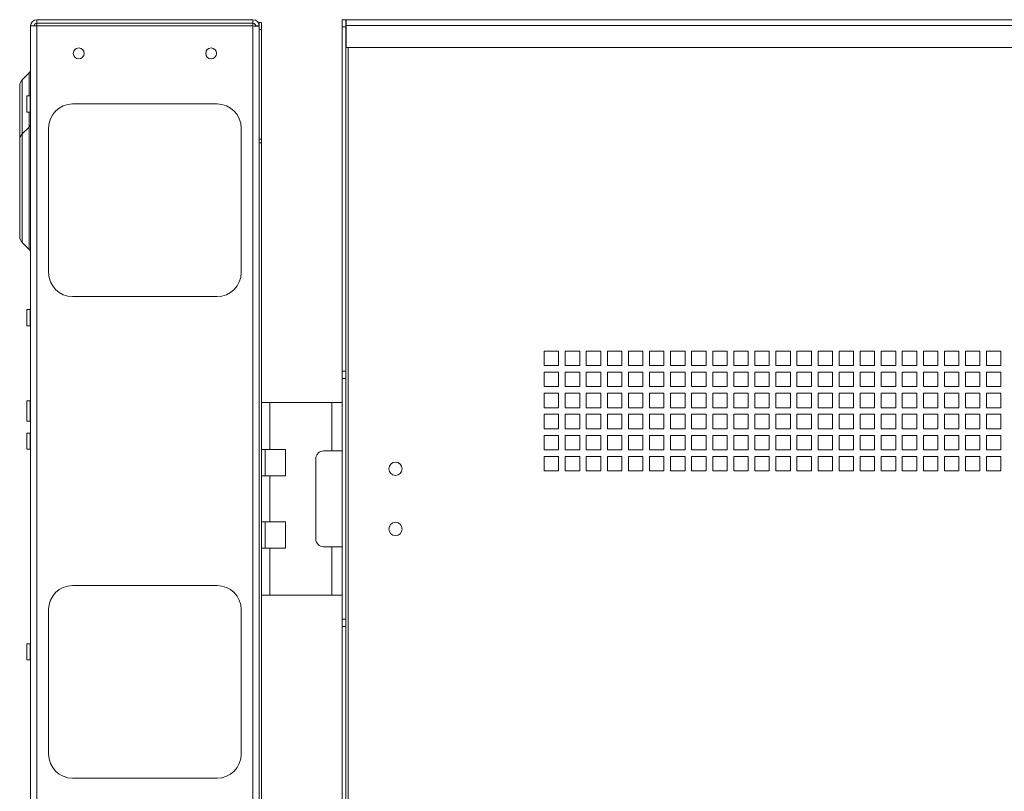
# Paper-space layout 'Sheet2' of a CAD drawing. Units: millimetres. Extents: x 68 to 4691, y 247 to 4937.
# Drawn here: x 369 to 778, y 2316 to 2636 of the extents above; entities that cross this region are included whole.
import ezdxf

# ---------------------------------------------------------------- set-up
doc = ezdxf.new("R2010")
doc.units = ezdxf.units.MM

psp = doc.layouts.new('Sheet2')

# ---------------------------------------------------------------- linework, layer by layer
at = {"color": 7, "linetype": 'Continuous', "lineweight": 18}
for p, q in [((376.2, 2634.97), (376.2, 2636.47)), ((376.2, 2636.47), (466, 2636.47)), ((466, 2634.97), (376.2, 2634.97)), ((376.2, 2633.87), (376.2, 2634.97)), ((466, 2636.47), (466, 2634.97)), ((466, 2634.97), (466, 2633.87)), ((468.6, 2635.37), (469.5, 2635.37)), ((468.6, 2633.87), (468.6, 2635.37)), ((469.5, 2635.37), (469.5, 2632.37)), ((503.1, 2636.47), (504.6, 2636.47)), ((503.1, 2633.47), (503.1, 2636.47)), ((504.6, 2636.47), (504.6, 2633.47)), ((504.7, 2634.05), (504.7, 2636.47)), ((504.7, 2636.47), (1191.5, 2636.47)), ((504.7, 2634.05), (504.7, 2624.97)), ((504.7, 2634.05), (1190.6, 2634.05)), ((373.6, 1514.07), (373.6, 2633.87)), ((373.6, 2633.87), (376.2, 2633.87)), ((376.2, 1514.07), (376.2, 2633.87)), ((376.2, 2633.87), (466, 2633.87)), ((466, 1514.07), (466, 2633.87)), ((467.1, 2633.87), (468.6, 2633.87)), ((468.6, 2633.69), (468.6, 2633.87)), ((468.6, 2633.69), (468.6, 1514.25)), ((469.5, 2632.37), (468.6, 2632.37)), ((469.5, 2632.37), (469.5, 2586.87)), ((504.6, 2633.47), (503.1, 2633.47)), ((503.1, 2633.47), (503.1, 2490.47)), ((504.6, 2633.47), (504.6, 2490.47)), ((504.7, 2624.97), (1181.52, 2624.97)), ((373.01, 2614.4), (370.12, 2611.52)), ((369.1, 2586.54), (369.1, 2609.04)), ((373.5, 2604.82), (372.1, 2604.82)), ((372.1, 2598.12), (372.1, 2604.82)), ((451.1, 2601.47), (391.1, 2601.47)), ((372.1, 2598.12), (373.5, 2598.12)), ((373.01, 2591.9), (370.12, 2589.02)), ((381.1, 2591.47), (381.1, 2531.47)), ((461.1, 2531.47), (461.1, 2591.47)), ((369.1, 2566.47), (369.1, 2586.54)), ((468.6, 2586.87), (469.5, 2586.87)), ((468.6, 2585.37), (469.5, 2585.37)), ((469.5, 2586.87), (469.5, 2585.37)), ((469.5, 2585.37), (469.5, 1542.57)), ((369.1, 2546.4), (369.1, 2566.47)), ((370.12, 2543.92), (373.01, 2541.03)), ((391.1, 2521.47), (451.1, 2521.47)), ((373.5, 2516.07), (372.1, 2516.07)), ((372.1, 2516.07), (372.1, 2509.37)), ((372.1, 2509.37), (373.5, 2509.37)), ((586.97, 2498.84), (592.97, 2498.84)), ((586.97, 2492.84), (586.97, 2498.84)), ((592.97, 2498.84), (592.97, 2492.84)), ((595.72, 2498.84), (601.72, 2498.84)), ((595.72, 2492.84), (595.72, 2498.84)), ((601.72, 2498.84), (601.72, 2492.84)), ((604.47, 2498.84), (610.47, 2498.84)), ((604.47, 2492.84), (604.47, 2498.84)), ((610.47, 2498.84), (610.47, 2492.84)), ((613.22, 2498.84), (619.22, 2498.84)), ((613.22, 2492.84), (613.22, 2498.84)), ((619.22, 2498.84), (619.22, 2492.84)), ((621.97, 2498.84), (627.97, 2498.84)), ((621.97, 2492.84), (621.97, 2498.84)), ((627.97, 2498.84), (627.97, 2492.84)), ((630.72, 2498.84), (636.72, 2498.84)), ((630.72, 2492.84), (630.72, 2498.84)), ((636.72, 2498.84), (636.72, 2492.84)), ((639.47, 2498.84), (645.47, 2498.84)), ((639.47, 2492.84), (639.47, 2498.84)), ((645.47, 2498.84), (645.47, 2492.84)), ((648.22, 2498.84), (654.22, 2498.84)), ((648.22, 2492.84), (648.22, 2498.84)), ((654.22, 2498.84), (654.22, 2492.84)), ((656.97, 2498.84), (662.97, 2498.84)), ((656.97, 2492.84), (656.97, 2498.84)), ((662.97, 2498.84), (662.97, 2492.84)), ((665.72, 2498.84), (671.72, 2498.84)), ((665.72, 2492.84), (665.72, 2498.84)), ((671.72, 2498.84), (671.72, 2492.84)), ((674.47, 2498.84), (680.47, 2498.84)), ((674.47, 2492.84), (674.47, 2498.84)), ((680.47, 2498.84), (680.47, 2492.84)), ((683.22, 2498.84), (689.22, 2498.84)), ((683.22, 2492.84), (683.22, 2498.84)), ((689.22, 2498.84), (689.22, 2492.84)), ((691.97, 2498.84), (697.97, 2498.84)), ((691.97, 2492.84), (691.97, 2498.84)), ((697.97, 2498.84), (697.97, 2492.84)), ((700.72, 2498.84), (706.72, 2498.84)), ((700.72, 2492.84), (700.72, 2498.84)), ((706.72, 2498.84), (706.72, 2492.84)), ((709.47, 2498.84), (715.47, 2498.84)), ((709.47, 2492.84), (709.47, 2498.84)), ((715.47, 2498.84), (715.47, 2492.84)), ((718.22, 2498.84), (724.22, 2498.84)), ((718.22, 2492.84), (718.22, 2498.84)), ((724.22, 2498.84), (724.22, 2492.84)), ((726.97, 2498.84), (732.97, 2498.84)), ((726.97, 2492.84), (726.97, 2498.84)), ((732.97, 2498.84), (732.97, 2492.84)), ((735.72, 2498.84), (741.72, 2498.84)), ((735.72, 2492.84), (735.72, 2498.84)), ((741.72, 2498.84), (741.72, 2492.84)), ((744.47, 2498.84), (750.47, 2498.84)), ((744.47, 2492.84), (744.47, 2498.84)), ((750.47, 2498.84), (750.47, 2492.84)), ((753.22, 2498.84), (759.22, 2498.84)), ((753.22, 2492.84), (753.22, 2498.84)), ((759.22, 2498.84), (759.22, 2492.84)), ((761.97, 2498.84), (767.97, 2498.84)), ((761.97, 2492.84), (761.97, 2498.84)), ((767.97, 2498.84), (767.97, 2492.84)), ((770.72, 2498.84), (776.72, 2498.84)), ((770.72, 2492.84), (770.72, 2498.84)), ((776.72, 2498.84), (776.72, 2492.84)), ((592.97, 2492.84), (586.97, 2492.84)), ((601.72, 2492.84), (595.72, 2492.84)), ((610.47, 2492.84), (604.47, 2492.84)), ((619.22, 2492.84), (613.22, 2492.84)), ((627.97, 2492.84), (621.97, 2492.84)), ((636.72, 2492.84), (630.72, 2492.84)), ((645.47, 2492.84), (639.47, 2492.84)), ((654.22, 2492.84), (648.22, 2492.84)), ((662.97, 2492.84), (656.97, 2492.84)), ((671.72, 2492.84), (665.72, 2492.84)), ((680.47, 2492.84), (674.47, 2492.84)), ((689.22, 2492.84), (683.22, 2492.84)), ((697.97, 2492.84), (691.97, 2492.84)), ((706.72, 2492.84), (700.72, 2492.84)), ((715.47, 2492.84), (709.47, 2492.84)), ((724.22, 2492.84), (718.22, 2492.84)), ((732.97, 2492.84), (726.97, 2492.84)), ((741.72, 2492.84), (735.72, 2492.84)), ((750.47, 2492.84), (744.47, 2492.84)), ((759.22, 2492.84), (753.22, 2492.84)), ((767.97, 2492.84), (761.97, 2492.84)), ((776.72, 2492.84), (770.72, 2492.84)), ((503.1, 2490.47), (504.6, 2490.47)), ((503.1, 2487.47), (503.1, 2490.47)), ((504.6, 2487.47), (503.1, 2487.47)), ((503.1, 2487.47), (503.1, 2477.47)), ((504.6, 2490.47), (504.6, 2487.47)), ((504.6, 2487.47), (504.6, 2387.47)), ((586.97, 2490.09), (592.97, 2490.09)), ((586.97, 2484.09), (586.97, 2490.09)), ((592.97, 2490.09), (592.97, 2484.09)), ((595.72, 2490.09), (601.72, 2490.09)), ((595.72, 2484.09), (595.72, 2490.09)), ((601.72, 2490.09), (601.72, 2484.09)), ((604.47, 2490.09), (610.47, 2490.09)), ((604.47, 2484.09), (604.47, 2490.09)), ((610.47, 2490.09), (610.47, 2484.09)), ((613.22, 2490.09), (619.22, 2490.09)), ((613.22, 2484.09), (613.22, 2490.09)), ((619.22, 2490.09), (619.22, 2484.09)), ((621.97, 2490.09), (627.97, 2490.09)), ((621.97, 2484.09), (621.97, 2490.09)), ((627.97, 2490.09), (627.97, 2484.09)), ((630.72, 2490.09), (636.72, 2490.09)), ((630.72, 2484.09), (630.72, 2490.09)), ((636.72, 2490.09), (636.72, 2484.09)), ((639.47, 2490.09), (645.47, 2490.09)), ((639.47, 2484.09), (639.47, 2490.09)), ((645.47, 2490.09), (645.47, 2484.09)), ((648.22, 2490.09), (654.22, 2490.09)), ((648.22, 2484.09), (648.22, 2490.09)), ((654.22, 2490.09), (654.22, 2484.09)), ((656.97, 2490.09), (662.97, 2490.09)), ((656.97, 2484.09), (656.97, 2490.09)), ((662.97, 2490.09), (662.97, 2484.09)), ((665.72, 2490.09), (671.72, 2490.09)), ((665.72, 2484.09), (665.72, 2490.09)), ((671.72, 2490.09), (671.72, 2484.09)), ((674.47, 2490.09), (680.47, 2490.09)), ((674.47, 2484.09), (674.47, 2490.09)), ((680.47, 2490.09), (680.47, 2484.09)), ((683.22, 2490.09), (689.22, 2490.09)), ((683.22, 2484.09), (683.22, 2490.09)), ((689.22, 2490.09), (689.22, 2484.09)), ((691.97, 2490.09), (697.97, 2490.09)), ((691.97, 2484.09), (691.97, 2490.09)), ((697.97, 2490.09), (697.97, 2484.09)), ((700.72, 2490.09), (706.72, 2490.09)), ((700.72, 2484.09), (700.72, 2490.09)), ((706.72, 2490.09), (706.72, 2484.09)), ((709.47, 2490.09), (715.47, 2490.09)), ((709.47, 2484.09), (709.47, 2490.09)), ((715.47, 2490.09), (715.47, 2484.09)), ((718.22, 2490.09), (724.22, 2490.09)), ((718.22, 2484.09), (718.22, 2490.09)), ((724.22, 2490.09), (724.22, 2484.09)), ((726.97, 2490.09), (732.97, 2490.09)), ((726.97, 2484.09), (726.97, 2490.09)), ((732.97, 2490.09), (732.97, 2484.09)), ((735.72, 2490.09), (741.72, 2490.09)), ((735.72, 2484.09), (735.72, 2490.09)), ((741.72, 2490.09), (741.72, 2484.09)), ((744.47, 2490.09), (750.47, 2490.09)), ((744.47, 2484.09), (744.47, 2490.09)), ((750.47, 2490.09), (750.47, 2484.09)), ((753.22, 2490.09), (759.22, 2490.09)), ((753.22, 2484.09), (753.22, 2490.09)), ((759.22, 2490.09), (759.22, 2484.09)), ((761.97, 2490.09), (767.97, 2490.09)), ((761.97, 2484.09), (761.97, 2490.09)), ((767.97, 2490.09), (767.97, 2484.09)), ((770.72, 2490.09), (776.72, 2490.09)), ((770.72, 2484.09), (770.72, 2490.09)), ((776.72, 2490.09), (776.72, 2484.09)), ((592.97, 2484.09), (586.97, 2484.09)), ((601.72, 2484.09), (595.72, 2484.09)), ((610.47, 2484.09), (604.47, 2484.09)), ((619.22, 2484.09), (613.22, 2484.09)), ((627.97, 2484.09), (621.97, 2484.09)), ((636.72, 2484.09), (630.72, 2484.09)), ((645.47, 2484.09), (639.47, 2484.09)), ((654.22, 2484.09), (648.22, 2484.09)), ((662.97, 2484.09), (656.97, 2484.09)), ((671.72, 2484.09), (665.72, 2484.09)), ((680.47, 2484.09), (674.47, 2484.09)), ((689.22, 2484.09), (683.22, 2484.09)), ((697.97, 2484.09), (691.97, 2484.09)), ((706.72, 2484.09), (700.72, 2484.09)), ((715.47, 2484.09), (709.47, 2484.09)), ((724.22, 2484.09), (718.22, 2484.09)), ((732.97, 2484.09), (726.97, 2484.09)), ((741.72, 2484.09), (735.72, 2484.09)), ((750.47, 2484.09), (744.47, 2484.09)), ((759.22, 2484.09), (753.22, 2484.09)), ((767.97, 2484.09), (761.97, 2484.09)), ((776.72, 2484.09), (770.72, 2484.09)), ((586.97, 2481.34), (592.97, 2481.34)), ((586.97, 2475.34), (586.97, 2481.34)), ((592.97, 2481.34), (592.97, 2475.34)), ((595.72, 2481.34), (601.72, 2481.34)), ((595.72, 2475.34), (595.72, 2481.34)), ((601.72, 2481.34), (601.72, 2475.34)), ((604.47, 2481.34), (610.47, 2481.34)), ((604.47, 2475.34), (604.47, 2481.34)), ((610.47, 2481.34), (610.47, 2475.34)), ((613.22, 2481.34), (619.22, 2481.34)), ((613.22, 2475.34), (613.22, 2481.34)), ((619.22, 2481.34), (619.22, 2475.34)), ((621.97, 2481.34), (627.97, 2481.34)), ((621.97, 2475.34), (621.97, 2481.34)), ((627.97, 2481.34), (627.97, 2475.34)), ((630.72, 2481.34), (636.72, 2481.34)), ((630.72, 2475.34), (630.72, 2481.34)), ((636.72, 2481.34), (636.72, 2475.34)), ((639.47, 2481.34), (645.47, 2481.34)), ((639.47, 2475.34), (639.47, 2481.34)), ((645.47, 2481.34), (645.47, 2475.34)), ((648.22, 2481.34), (654.22, 2481.34)), ((648.22, 2475.34), (648.22, 2481.34)), ((654.22, 2481.34), (654.22, 2475.34)), ((656.97, 2481.34), (662.97, 2481.34)), ((656.97, 2475.34), (656.97, 2481.34)), ((662.97, 2481.34), (662.97, 2475.34)), ((665.72, 2481.34), (671.72, 2481.34)), ((665.72, 2475.34), (665.72, 2481.34)), ((671.72, 2481.34), (671.72, 2475.34)), ((674.47, 2481.34), (680.47, 2481.34)), ((674.47, 2475.34), (674.47, 2481.34)), ((680.47, 2481.34), (680.47, 2475.34)), ((683.22, 2481.34), (689.22, 2481.34)), ((683.22, 2475.34), (683.22, 2481.34)), ((689.22, 2481.34), (689.22, 2475.34)), ((691.97, 2481.34), (697.97, 2481.34)), ((691.97, 2475.34), (691.97, 2481.34)), ((697.97, 2481.34), (697.97, 2475.34)), ((700.72, 2481.34), (706.72, 2481.34)), ((700.72, 2475.34), (700.72, 2481.34)), ((706.72, 2481.34), (706.72, 2475.34)), ((709.47, 2481.34), (715.47, 2481.34)), ((709.47, 2475.34), (709.47, 2481.34)), ((715.47, 2481.34), (715.47, 2475.34)), ((718.22, 2481.34), (724.22, 2481.34)), ((718.22, 2475.34), (718.22, 2481.34)), ((724.22, 2481.34), (724.22, 2475.34)), ((726.97, 2481.34), (732.97, 2481.34)), ((726.97, 2475.34), (726.97, 2481.34)), ((732.97, 2481.34), (732.97, 2475.34)), ((735.72, 2481.34), (741.72, 2481.34)), ((735.72, 2475.34), (735.72, 2481.34)), ((741.72, 2481.34), (741.72, 2475.34)), ((744.47, 2481.34), (750.47, 2481.34)), ((744.47, 2475.34), (744.47, 2481.34)), ((750.47, 2481.34), (750.47, 2475.34)), ((753.22, 2481.34), (759.22, 2481.34)), ((753.22, 2475.34), (753.22, 2481.34)), ((759.22, 2481.34), (759.22, 2475.34)), ((761.97, 2481.34), (767.97, 2481.34)), ((761.97, 2475.34), (761.97, 2481.34)), ((767.97, 2481.34), (767.97, 2475.34)), ((770.72, 2481.34), (776.72, 2481.34)), ((770.72, 2475.34), (770.72, 2481.34)), ((776.72, 2481.34), (776.72, 2475.34)), ((373.5, 2478.24), (372.1, 2478.24)), ((372.1, 2469.69), (372.1, 2478.24)), ((469.5, 2477.47), (473, 2477.47)), ((473, 2457.97), (473, 2477.47)), ((498.7, 2477.47), (473, 2477.47)), ((498.7, 2457.37), (498.7, 2477.47)), ((498.7, 2477.47), (503.1, 2477.47)), ((503.1, 2457.37), (503.1, 2477.47)), ((592.97, 2475.34), (586.97, 2475.34)), ((601.72, 2475.34), (595.72, 2475.34)), ((610.47, 2475.34), (604.47, 2475.34)), ((619.22, 2475.34), (613.22, 2475.34)), ((627.97, 2475.34), (621.97, 2475.34)), ((636.72, 2475.34), (630.72, 2475.34)), ((645.47, 2475.34), (639.47, 2475.34)), ((654.22, 2475.34), (648.22, 2475.34)), ((662.97, 2475.34), (656.97, 2475.34)), ((671.72, 2475.34), (665.72, 2475.34)), ((680.47, 2475.34), (674.47, 2475.34)), ((689.22, 2475.34), (683.22, 2475.34)), ((697.97, 2475.34), (691.97, 2475.34)), ((706.72, 2475.34), (700.72, 2475.34)), ((715.47, 2475.34), (709.47, 2475.34)), ((724.22, 2475.34), (718.22, 2475.34)), ((732.97, 2475.34), (726.97, 2475.34)), ((741.72, 2475.34), (735.72, 2475.34)), ((750.47, 2475.34), (744.47, 2475.34)), ((759.22, 2475.34), (753.22, 2475.34)), ((767.97, 2475.34), (761.97, 2475.34)), ((776.72, 2475.34), (770.72, 2475.34)), ((586.97, 2472.59), (592.97, 2472.59)), ((586.97, 2466.59), (586.97, 2472.59)), ((592.97, 2472.59), (592.97, 2466.59)), ((595.72, 2472.59), (601.72, 2472.59)), ((595.72, 2466.59), (595.72, 2472.59)), ((601.72, 2472.59), (601.72, 2466.59)), ((604.47, 2472.59), (610.47, 2472.59)), ((604.47, 2466.59), (604.47, 2472.59)), ((610.47, 2472.59), (610.47, 2466.59)), ((613.22, 2472.59), (619.22, 2472.59)), ((613.22, 2466.59), (613.22, 2472.59)), ((619.22, 2472.59), (619.22, 2466.59)), ((621.97, 2472.59), (627.97, 2472.59)), ((621.97, 2466.59), (621.97, 2472.59)), ((627.97, 2472.59), (627.97, 2466.59)), ((630.72, 2472.59), (636.72, 2472.59)), ((630.72, 2466.59), (630.72, 2472.59)), ((636.72, 2472.59), (636.72, 2466.59)), ((639.47, 2472.59), (645.47, 2472.59)), ((639.47, 2466.59), (639.47, 2472.59)), ((645.47, 2472.59), (645.47, 2466.59)), ((648.22, 2472.59), (654.22, 2472.59)), ((648.22, 2466.59), (648.22, 2472.59)), ((654.22, 2472.59), (654.22, 2466.59)), ((656.97, 2472.59), (662.97, 2472.59)), ((656.97, 2466.59), (656.97, 2472.59)), ((662.97, 2472.59), (662.97, 2466.59)), ((665.72, 2472.59), (671.72, 2472.59)), ((665.72, 2466.59), (665.72, 2472.59)), ((671.72, 2472.59), (671.72, 2466.59)), ((674.47, 2472.59), (680.47, 2472.59)), ((674.47, 2466.59), (674.47, 2472.59)), ((680.47, 2472.59), (680.47, 2466.59)), ((683.22, 2472.59), (689.22, 2472.59)), ((683.22, 2466.59), (683.22, 2472.59)), ((689.22, 2472.59), (689.22, 2466.59)), ((691.97, 2472.59), (697.97, 2472.59)), ((691.97, 2466.59), (691.97, 2472.59)), ((697.97, 2472.59), (697.97, 2466.59)), ((700.72, 2472.59), (706.72, 2472.59)), ((700.72, 2466.59), (700.72, 2472.59)), ((706.72, 2472.59), (706.72, 2466.59)), ((709.47, 2472.59), (715.47, 2472.59)), ((709.47, 2466.59), (709.47, 2472.59)), ((715.47, 2472.59), (715.47, 2466.59)), ((718.22, 2472.59), (724.22, 2472.59)), ((718.22, 2466.59), (718.22, 2472.59)), ((724.22, 2472.59), (724.22, 2466.59)), ((726.97, 2472.59), (732.97, 2472.59)), ((726.97, 2466.59), (726.97, 2472.59)), ((732.97, 2472.59), (732.97, 2466.59)), ((735.72, 2472.59), (741.72, 2472.59)), ((735.72, 2466.59), (735.72, 2472.59)), ((741.72, 2472.59), (741.72, 2466.59)), ((744.47, 2472.59), (750.47, 2472.59)), ((744.47, 2466.59), (744.47, 2472.59)), ((750.47, 2472.59), (750.47, 2466.59)), ((753.22, 2472.59), (759.22, 2472.59)), ((753.22, 2466.59), (753.22, 2472.59)), ((759.22, 2472.59), (759.22, 2466.59)), ((761.97, 2472.59), (767.97, 2472.59)), ((761.97, 2466.59), (761.97, 2472.59)), ((767.97, 2472.59), (767.97, 2466.59)), ((770.72, 2472.59), (776.72, 2472.59)), ((770.72, 2466.59), (770.72, 2472.59)), ((776.72, 2472.59), (776.72, 2466.59)), ((372.1, 2469.69), (373.5, 2469.69)), ((592.97, 2466.59), (586.97, 2466.59)), ((601.72, 2466.59), (595.72, 2466.59)), ((610.47, 2466.59), (604.47, 2466.59)), ((619.22, 2466.59), (613.22, 2466.59)), ((627.97, 2466.59), (621.97, 2466.59)), ((636.72, 2466.59), (630.72, 2466.59)), ((645.47, 2466.59), (639.47, 2466.59)), ((654.22, 2466.59), (648.22, 2466.59)), ((662.97, 2466.59), (656.97, 2466.59)), ((671.72, 2466.59), (665.72, 2466.59)), ((680.47, 2466.59), (674.47, 2466.59)), ((689.22, 2466.59), (683.22, 2466.59)), ((697.97, 2466.59), (691.97, 2466.59)), ((706.72, 2466.59), (700.72, 2466.59)), ((715.47, 2466.59), (709.47, 2466.59)), ((724.22, 2466.59), (718.22, 2466.59)), ((732.97, 2466.59), (726.97, 2466.59)), ((741.72, 2466.59), (735.72, 2466.59)), ((750.47, 2466.59), (744.47, 2466.59)), ((759.22, 2466.59), (753.22, 2466.59)), ((767.97, 2466.59), (761.97, 2466.59)), ((776.72, 2466.59), (770.72, 2466.59)), ((373.5, 2464.82), (372.1, 2464.82)), ((372.1, 2464.82), (372.1, 2458.12)), ((586.97, 2463.84), (592.97, 2463.84)), ((586.97, 2457.84), (586.97, 2463.84)), ((592.97, 2463.84), (592.97, 2457.84)), ((595.72, 2463.84), (601.72, 2463.84)), ((595.72, 2457.84), (595.72, 2463.84)), ((601.72, 2463.84), (601.72, 2457.84)), ((604.47, 2463.84), (610.47, 2463.84)), ((604.47, 2457.84), (604.47, 2463.84)), ((610.47, 2463.84), (610.47, 2457.84)), ((613.22, 2463.84), (619.22, 2463.84)), ((613.22, 2457.84), (613.22, 2463.84)), ((619.22, 2463.84), (619.22, 2457.84)), ((621.97, 2463.84), (627.97, 2463.84)), ((621.97, 2457.84), (621.97, 2463.84)), ((627.97, 2463.84), (627.97, 2457.84)), ((630.72, 2463.84), (636.72, 2463.84)), ((630.72, 2457.84), (630.72, 2463.84)), ((636.72, 2463.84), (636.72, 2457.84)), ((639.47, 2463.84), (645.47, 2463.84)), ((639.47, 2457.84), (639.47, 2463.84)), ((645.47, 2463.84), (645.47, 2457.84)), ((648.22, 2463.84), (654.22, 2463.84)), ((648.22, 2457.84), (648.22, 2463.84)), ((654.22, 2463.84), (654.22, 2457.84)), ((656.97, 2463.84), (662.97, 2463.84)), ((656.97, 2457.84), (656.97, 2463.84)), ((662.97, 2463.84), (662.97, 2457.84)), ((665.72, 2463.84), (671.72, 2463.84)), ((665.72, 2457.84), (665.72, 2463.84)), ((671.72, 2463.84), (671.72, 2457.84)), ((674.47, 2463.84), (680.47, 2463.84)), ((674.47, 2457.84), (674.47, 2463.84)), ((680.47, 2463.84), (680.47, 2457.84)), ((683.22, 2463.84), (689.22, 2463.84)), ((683.22, 2457.84), (683.22, 2463.84)), ((689.22, 2463.84), (689.22, 2457.84)), ((691.97, 2463.84), (697.97, 2463.84)), ((691.97, 2457.84), (691.97, 2463.84)), ((697.97, 2463.84), (697.97, 2457.84)), ((700.72, 2463.84), (706.72, 2463.84)), ((700.72, 2457.84), (700.72, 2463.84)), ((706.72, 2463.84), (706.72, 2457.84)), ((709.47, 2463.84), (715.47, 2463.84)), ((709.47, 2457.84), (709.47, 2463.84)), ((715.47, 2463.84), (715.47, 2457.84)), ((718.22, 2463.84), (724.22, 2463.84)), ((718.22, 2457.84), (718.22, 2463.84)), ((724.22, 2463.84), (724.22, 2457.84)), ((726.97, 2463.84), (732.97, 2463.84)), ((726.97, 2457.84), (726.97, 2463.84)), ((732.97, 2463.84), (732.97, 2457.84)), ((735.72, 2463.84), (741.72, 2463.84)), ((735.72, 2457.84), (735.72, 2463.84)), ((741.72, 2463.84), (741.72, 2457.84)), ((744.47, 2463.84), (750.47, 2463.84)), ((744.47, 2457.84), (744.47, 2463.84)), ((750.47, 2463.84), (750.47, 2457.84)), ((753.22, 2463.84), (759.22, 2463.84)), ((753.22, 2457.84), (753.22, 2463.84)), ((759.22, 2463.84), (759.22, 2457.84)), ((761.97, 2463.84), (767.97, 2463.84)), ((761.97, 2457.84), (761.97, 2463.84)), ((767.97, 2463.84), (767.97, 2457.84)), ((770.72, 2463.84), (776.72, 2463.84)), ((770.72, 2457.84), (770.72, 2463.84)), ((776.72, 2463.84), (776.72, 2457.84)), ((372.1, 2458.12), (373.5, 2458.12)), ((473, 2457.97), (469.5, 2457.97)), ((471.1, 2457.97), (471.1, 2446.97)), ((479.5, 2457.97), (473, 2457.97)), ((479.5, 2446.97), (479.5, 2457.97)), ((492.1, 2454.12), (492.1, 2420.82)), ((495.35, 2457.37), (498.7, 2457.37)), ((503.1, 2457.37), (498.7, 2457.37)), ((503.1, 2457.37), (503.1, 2417.57)), ((592.97, 2457.84), (586.97, 2457.84)), ((586.97, 2455.09), (592.97, 2455.09)), ((586.97, 2449.09), (586.97, 2455.09)), ((592.97, 2455.09), (592.97, 2449.09)), ((601.72, 2457.84), (595.72, 2457.84)), ((595.72, 2455.09), (601.72, 2455.09)), ((595.72, 2449.09), (595.72, 2455.09)), ((601.72, 2455.09), (601.72, 2449.09)), ((610.47, 2457.84), (604.47, 2457.84)), ((604.47, 2455.09), (610.47, 2455.09)), ((604.47, 2449.09), (604.47, 2455.09)), ((610.47, 2455.09), (610.47, 2449.09)), ((619.22, 2457.84), (613.22, 2457.84)), ((613.22, 2455.09), (619.22, 2455.09)), ((613.22, 2449.09), (613.22, 2455.09)), ((619.22, 2455.09), (619.22, 2449.09)), ((627.97, 2457.84), (621.97, 2457.84)), ((621.97, 2455.09), (627.97, 2455.09)), ((621.97, 2449.09), (621.97, 2455.09)), ((627.97, 2455.09), (627.97, 2449.09)), ((636.72, 2457.84), (630.72, 2457.84)), ((630.72, 2455.09), (636.72, 2455.09)), ((630.72, 2449.09), (630.72, 2455.09)), ((636.72, 2455.09), (636.72, 2449.09)), ((645.47, 2457.84), (639.47, 2457.84)), ((639.47, 2455.09), (645.47, 2455.09)), ((639.47, 2449.09), (639.47, 2455.09)), ((645.47, 2455.09), (645.47, 2449.09)), ((654.22, 2457.84), (648.22, 2457.84)), ((648.22, 2455.09), (654.22, 2455.09)), ((648.22, 2449.09), (648.22, 2455.09)), ((654.22, 2455.09), (654.22, 2449.09)), ((662.97, 2457.84), (656.97, 2457.84)), ((656.97, 2455.09), (662.97, 2455.09)), ((656.97, 2449.09), (656.97, 2455.09)), ((662.97, 2455.09), (662.97, 2449.09)), ((671.72, 2457.84), (665.72, 2457.84)), ((665.72, 2455.09), (671.72, 2455.09)), ((665.72, 2449.09), (665.72, 2455.09)), ((671.72, 2455.09), (671.72, 2449.09)), ((680.47, 2457.84), (674.47, 2457.84)), ((674.47, 2455.09), (680.47, 2455.09)), ((674.47, 2449.09), (674.47, 2455.09)), ((680.47, 2455.09), (680.47, 2449.09)), ((689.22, 2457.84), (683.22, 2457.84)), ((683.22, 2455.09), (689.22, 2455.09)), ((683.22, 2449.09), (683.22, 2455.09)), ((689.22, 2455.09), (689.22, 2449.09)), ((697.97, 2457.84), (691.97, 2457.84)), ((691.97, 2455.09), (697.97, 2455.09)), ((691.97, 2449.09), (691.97, 2455.09)), ((697.97, 2455.09), (697.97, 2449.09)), ((706.72, 2457.84), (700.72, 2457.84)), ((700.72, 2455.09), (706.72, 2455.09)), ((700.72, 2449.09), (700.72, 2455.09)), ((706.72, 2455.09), (706.72, 2449.09)), ((715.47, 2457.84), (709.47, 2457.84)), ((709.47, 2455.09), (715.47, 2455.09)), ((709.47, 2449.09), (709.47, 2455.09)), ((715.47, 2455.09), (715.47, 2449.09)), ((724.22, 2457.84), (718.22, 2457.84)), ((718.22, 2455.09), (724.22, 2455.09)), ((718.22, 2449.09), (718.22, 2455.09)), ((724.22, 2455.09), (724.22, 2449.09)), ((732.97, 2457.84), (726.97, 2457.84)), ((726.97, 2455.09), (732.97, 2455.09)), ((726.97, 2449.09), (726.97, 2455.09)), ((732.97, 2455.09), (732.97, 2449.09)), ((741.72, 2457.84), (735.72, 2457.84)), ((735.72, 2455.09), (741.72, 2455.09)), ((735.72, 2449.09), (735.72, 2455.09)), ((741.72, 2455.09), (741.72, 2449.09)), ((750.47, 2457.84), (744.47, 2457.84)), ((744.47, 2455.09), (750.47, 2455.09)), ((744.47, 2449.09), (744.47, 2455.09)), ((750.47, 2455.09), (750.47, 2449.09)), ((759.22, 2457.84), (753.22, 2457.84)), ((753.22, 2455.09), (759.22, 2455.09)), ((753.22, 2449.09), (753.22, 2455.09)), ((759.22, 2455.09), (759.22, 2449.09)), ((767.97, 2457.84), (761.97, 2457.84)), ((761.97, 2455.09), (767.97, 2455.09)), ((761.97, 2449.09), (761.97, 2455.09)), ((767.97, 2455.09), (767.97, 2449.09)), ((776.72, 2457.84), (770.72, 2457.84)), ((770.72, 2455.09), (776.72, 2455.09)), ((770.72, 2449.09), (770.72, 2455.09)), ((776.72, 2455.09), (776.72, 2449.09)), ((469.5, 2446.97), (473, 2446.97)), ((473, 2427.97), (473, 2446.97)), ((479.5, 2446.97), (473, 2446.97)), ((592.97, 2449.09), (586.97, 2449.09)), ((601.72, 2449.09), (595.72, 2449.09)), ((610.47, 2449.09), (604.47, 2449.09)), ((619.22, 2449.09), (613.22, 2449.09)), ((627.97, 2449.09), (621.97, 2449.09)), ((636.72, 2449.09), (630.72, 2449.09)), ((645.47, 2449.09), (639.47, 2449.09)), ((654.22, 2449.09), (648.22, 2449.09)), ((662.97, 2449.09), (656.97, 2449.09)), ((671.72, 2449.09), (665.72, 2449.09)), ((680.47, 2449.09), (674.47, 2449.09)), ((689.22, 2449.09), (683.22, 2449.09)), ((697.97, 2449.09), (691.97, 2449.09)), ((706.72, 2449.09), (700.72, 2449.09)), ((715.47, 2449.09), (709.47, 2449.09)), ((724.22, 2449.09), (718.22, 2449.09)), ((732.97, 2449.09), (726.97, 2449.09)), ((741.72, 2449.09), (735.72, 2449.09)), ((750.47, 2449.09), (744.47, 2449.09)), ((759.22, 2449.09), (753.22, 2449.09)), ((767.97, 2449.09), (761.97, 2449.09)), ((776.72, 2449.09), (770.72, 2449.09)), ((473, 2427.97), (469.5, 2427.97)), ((471.1, 2427.97), (471.1, 2416.97)), ((479.5, 2427.97), (473, 2427.97)), ((479.5, 2416.97), (479.5, 2427.97)), ((495.35, 2417.57), (498.7, 2417.57)), ((498.7, 2397.47), (498.7, 2417.57)), ((498.7, 2417.57), (503.1, 2417.57)), ((503.1, 2397.47), (503.1, 2417.57)), ((469.5, 2416.97), (473, 2416.97)), ((473, 2397.47), (473, 2416.97)), ((479.5, 2416.97), (473, 2416.97)), ((451.1, 2401.47), (391.1, 2401.47)), ((473, 2397.47), (469.5, 2397.47)), ((473, 2397.47), (498.7, 2397.47)), ((503.1, 2397.47), (498.7, 2397.47)), ((503.1, 2397.47), (503.1, 2387.47)), ((381.1, 2391.47), (381.1, 2331.47)), ((461.1, 2331.47), (461.1, 2391.47)), ((503.1, 2387.47), (504.6, 2387.47)), ((503.1, 2384.47), (503.1, 2387.47)), ((504.6, 2387.47), (504.6, 2384.47)), ((504.6, 2384.47), (503.1, 2384.47)), ((503.1, 2384.47), (503.1, 1763.47)), ((504.6, 2384.47), (504.6, 1763.47)), ((373.5, 2377.32), (372.1, 2377.32)), ((372.1, 2370.62), (372.1, 2377.32)), ((372.1, 2370.62), (373.5, 2370.62)), ((391.1, 2321.47), (451.1, 2321.47))]:
    psp.add_line(p, q, dxfattribs=at)
at = {"color": 8, "linetype": 'Continuous', "lineweight": 18}
for p, q in [((505.52, 2080.35), (505.52, 2624.97)), ((373.01, 2604.82), (373.01, 2614.4)), ((370.12, 2611.52), (370.12, 2589.02)), ((373.5, 2598.12), (373.5, 2604.82)), ((373.01, 2591.9), (373.01, 2598.12)), ((370.12, 2589.02), (370.12, 2543.92)), ((373.01, 2541.03), (373.01, 2591.9)), ((373.5, 2516.07), (373.5, 2512.72)), ((373.5, 2512.72), (373.5, 2509.37)), ((373.5, 2469.69), (373.5, 2478.24)), ((373.5, 2464.82), (373.5, 2461.47)), ((373.5, 2461.47), (373.5, 2458.12)), ((373.5, 2370.62), (373.5, 2377.32))]:
    psp.add_line(p, q, dxfattribs=at)
at = {"color": 7, "linetype": 'Continuous', "lineweight": 18}
for centre, radius in [((393.6, 2622.47), 2.25), ((448.6, 2622.47), 2.25), ((525.2, 2449.97), 2.77), ((525.2, 2424.97), 2.77)]:
    psp.add_circle(centre, radius, dxfattribs=at)
for centre, radius, start, end in [((376.2, 2633.87), 2.6, 90, 180), ((376.2, 2633.87), 1.1, 90, 180), ((466, 2633.87), 2.6, 0, 90), ((466, 2633.87), 1.1, 0, 90), ((371.6, 2615.82), 2, 315, 0), ((372.6, 2609.04), 3.5, 135, 180), ((373.5, 2604.92), 0.1, 270, 0), ((391.1, 2591.47), 10, 90, 180), ((451.1, 2591.47), 10, 0, 90), ((373.5, 2598.02), 0.1, 0, 90), ((371.6, 2593.32), 2, 315, 0), ((372.6, 2586.54), 3.5, 135, 180), ((372.6, 2546.4), 3.5, 180, 225), ((371.6, 2539.62), 2, 0, 45), ((391.1, 2531.47), 10, 180, 270), ((451.1, 2531.47), 10, 270, 0), ((373.5, 2516.17), 0.1, 270, 0), ((373.5, 2509.27), 0.1, 0, 90), ((373.5, 2478.34), 0.1, 270, 0), ((373.5, 2469.59), 0.1, 0, 90), ((373.5, 2464.92), 0.1, 270, 0), ((373.5, 2458.02), 0.1, 0, 90), ((495.35, 2454.12), 3.25, 90, 180), ((495.35, 2420.82), 3.25, 180, 270), ((391.1, 2391.47), 10, 90, 180), ((451.1, 2391.47), 10, 0, 90), ((373.5, 2377.42), 0.1, 270, 0), ((373.5, 2370.52), 0.1, 0, 90), ((391.1, 2331.47), 10, 180, 270), ((451.1, 2331.47), 10, 270, 0)]:
    psp.add_arc(centre, radius, start, end, dxfattribs=at)
psp.add_open_spline([(504.7, 2635.86), (504.67, 2635.94), (504.59, 2636.14), (504.59, 2636.34), (504.6, 2636.47)], degree=3, knots=[0, 0, 0, 0, 0.3739022, 1, 1, 1, 1], dxfattribs=at)
psp.add_open_spline([(466, 2633.87), (466.34, 2633.85), (467.02, 2633.82), (467.88, 2633.78), (468.48, 2633.74), (468.56, 2633.71), (468.6, 2633.69)], degree=3, dxfattribs=at)

doc.saveas('drawing.dxf')
